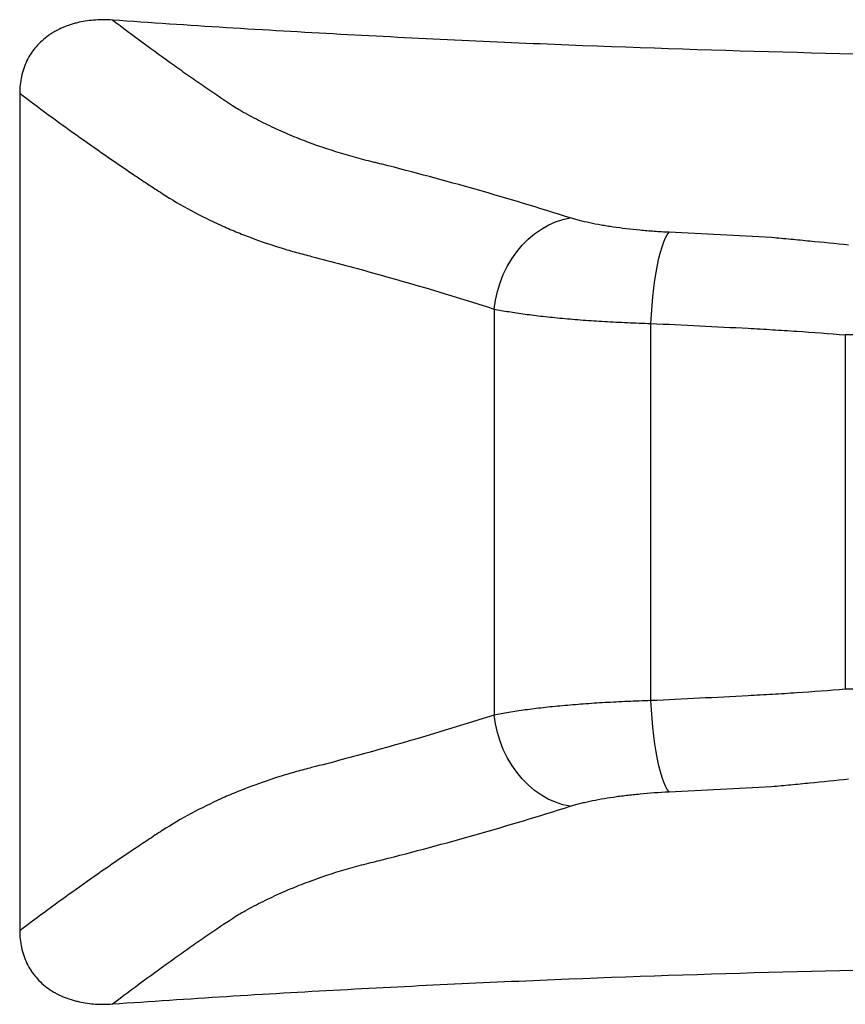
# Paper-space layout '_Top' of a CAD drawing. Units: inches. Extents: x -38.8 to 38.8, y -16 to 27.1.
# Drawn here: x -38.8 to -25.5, y -7.9 to 7.9 of the extents above; entities that cross this region are included whole.
import ezdxf

# ---------------------------------------------------------------- set-up
doc = ezdxf.new("R2010")
doc.units = ezdxf.units.IN
doc.header["$MEASUREMENT"] = 0

psp = doc.layouts.new('_Top')

# ---------------------------------------------------------------- linework, layer by layer
at = {"color": 7, "linetype": 'Continuous', "lineweight": 25}
for p, q in [((-38.781, 6.717), (-38.781, -6.717)), ((-31.177, 3.257), (-31.177, -3.257)), ((-28.664, -3.025), (-28.664, 3.025)), ((-25.25, 2.843), (-25.548, 2.843)), ((-25.548, 2.843), (-25.548, -2.843)), ((-25.25, -2.843), (-25.548, -2.843))]:
    psp.add_line(p, q, dxfattribs=at)
at = {"color": 7, "linetype": 'Continuous', "lineweight": 25, "flags": 128}
for points in [[(-31.177, 3.257), (-31.156, 3.398), (-31.125, 3.538), (-31.082, 3.676), (-31.03, 3.809), (-30.967, 3.938), (-30.895, 4.06), (-30.814, 4.175), (-30.725, 4.281), (-30.629, 4.378), (-30.527, 4.465), (-30.419, 4.54), (-30.308, 4.604), (-30.192, 4.656), (-30.075, 4.694), (-29.956, 4.719)], [(-28.664, 3.025), (-28.656, 3.17), (-28.645, 3.313), (-28.632, 3.453), (-28.617, 3.589), (-28.599, 3.72), (-28.58, 3.845), (-28.558, 3.962), (-28.535, 4.07), (-28.51, 4.168), (-28.484, 4.256), (-28.457, 4.333), (-28.43, 4.397), (-28.402, 4.449), (-28.373, 4.487)], [(-28.373, -4.487), (-28.402, -4.449), (-28.43, -4.397), (-28.457, -4.333), (-28.484, -4.256), (-28.51, -4.168), (-28.535, -4.07), (-28.558, -3.962), (-28.58, -3.845), (-28.599, -3.72), (-28.617, -3.589), (-28.632, -3.453), (-28.645, -3.313), (-28.656, -3.17), (-28.664, -3.025)], [(-29.956, -4.719), (-30.075, -4.694), (-30.192, -4.656), (-30.308, -4.604), (-30.419, -4.54), (-30.527, -4.465), (-30.629, -4.378), (-30.725, -4.281), (-30.814, -4.175), (-30.895, -4.06), (-30.967, -3.938), (-31.03, -3.809), (-31.082, -3.676), (-31.125, -3.538), (-31.156, -3.398), (-31.177, -3.257)]]:
    psp.add_lwpolyline(points, dxfattribs=at)
at = {"color": 7, "linetype": 'Continuous', "lineweight": 25}
for points, knots in [([(-37.296, 7.891), (-37.386, 7.897), (-37.475, 7.898), (-37.652, 7.887), (-37.741, 7.875), (-37.85, 7.851), (-37.872, 7.845), (-37.916, 7.834), (-37.937, 7.828), (-38.001, 7.807), (-38.043, 7.792), (-38.125, 7.757), (-38.166, 7.738), (-38.225, 7.705), (-38.244, 7.694), (-38.282, 7.67), (-38.301, 7.657), (-38.393, 7.592), (-38.458, 7.533), (-38.531, 7.448), (-38.545, 7.431), (-38.572, 7.395), (-38.586, 7.376), (-38.623, 7.32), (-38.645, 7.281), (-38.685, 7.2), (-38.702, 7.159), (-38.724, 7.095), (-38.73, 7.074), (-38.743, 7.03), (-38.748, 7.008), (-38.772, 6.898), (-38.781, 6.808), (-38.781, 6.717)], [0, 0, 0, 0, 0.125, 0.125, 0.25, 0.25, 0.28125, 0.28125, 0.3125, 0.3125, 0.375, 0.375, 0.4375, 0.4375, 0.46875, 0.46875, 0.5, 0.5, 0.625, 0.625, 0.65625, 0.65625, 0.6875, 0.6875, 0.75, 0.75, 0.8125, 0.8125, 0.84375, 0.84375, 0.875, 0.875, 1, 1, 1, 1]), ([(-35.309, 6.477), (-35.477, 6.587), (-35.645, 6.699), (-35.894, 6.872), (-35.977, 6.929), (-36.143, 7.046), (-36.225, 7.104), (-36.639, 7.399), (-36.968, 7.642), (-37.296, 7.891)], [0, 0, 0, 0, 0.25, 0.25, 0.375, 0.375, 0.5, 0.5, 1, 1, 1, 1]), ([(-22.657, 7.297), (-25.099, 7.33), (-27.541, 7.392), (-31.201, 7.538), (-32.421, 7.596), (-34.859, 7.729), (-36.078, 7.805), (-37.296, 7.891)], [0, 0, 0, 0, 0.5, 0.5, 0.75, 0.75, 1, 1, 1, 1]), ([(-38.781, 6.717), (-38.479, 6.489), (-38.177, 6.267), (-37.569, 5.833), (-37.264, 5.621), (-36.881, 5.363), (-36.804, 5.312), (-36.689, 5.236), (-36.651, 5.211), (-36.574, 5.16), (-36.536, 5.135), (-36.343, 5.011), (-36.188, 4.92), (-35.874, 4.75), (-35.715, 4.672), (-35.475, 4.564), (-35.395, 4.529), (-35.235, 4.463), (-35.154, 4.432), (-34.913, 4.341), (-34.751, 4.286), (-34.508, 4.211), (-34.427, 4.187), (-34.305, 4.153), (-34.264, 4.142), (-34.183, 4.121), (-34.142, 4.11), (-33.775, 4.016), (-33.45, 3.929), (-32.474, 3.658), (-31.825, 3.464), (-31.177, 3.257)], [0, 0, 0, 0, 0.125, 0.125, 0.25, 0.25, 0.28125, 0.28125, 0.296875, 0.296875, 0.3125, 0.3125, 0.375, 0.375, 0.4375, 0.4375, 0.46875, 0.46875, 0.5, 0.5, 0.5625, 0.5625, 0.59375, 0.59375, 0.609375, 0.609375, 0.625, 0.625, 0.75, 0.75, 1, 1, 1, 1]), ([(-32.969, 5.578), (-32.994, 5.584), (-33.019, 5.59), (-33.068, 5.602), (-33.143, 5.62), (-33.217, 5.638), (-33.366, 5.677), (-33.465, 5.705), (-33.761, 5.792), (-33.957, 5.857), (-34.25, 5.967), (-34.348, 6.005), (-34.542, 6.087), (-34.639, 6.13), (-34.831, 6.221), (-34.927, 6.268), (-35.071, 6.343), (-35.118, 6.369), (-35.19, 6.409), (-35.214, 6.422), (-35.261, 6.449), (-35.285, 6.463), (-35.309, 6.477)], [0, 0, 0, 0, 0.03125, 0.03125, 0.0625, 0.125, 0.125, 0.25, 0.25, 0.5, 0.5, 0.625, 0.625, 0.75, 0.75, 0.875, 0.875, 0.9375, 0.9375, 0.96875, 0.96875, 1, 1, 1, 1]), ([(-29.956, 4.719), (-30.457, 4.878), (-30.958, 5.029), (-31.963, 5.315), (-32.465, 5.451), (-32.969, 5.578)], [0, 0, 0, 0, 0.5, 0.5, 1, 1, 1, 1]), ([(-28.373, 4.487), (-28.453, 4.491), (-28.532, 4.496), (-28.689, 4.507), (-28.765, 4.513), (-28.988, 4.535), (-29.131, 4.551), (-29.3, 4.576), (-29.333, 4.581), (-29.399, 4.592), (-29.431, 4.597), (-29.526, 4.614), (-29.586, 4.626), (-29.702, 4.651), (-29.757, 4.664), (-29.822, 4.68), (-29.835, 4.684), (-29.86, 4.691), (-29.873, 4.694), (-29.909, 4.705), (-29.933, 4.712), (-29.956, 4.719)], [0, 0, 0, 0, 0.125, 0.125, 0.25, 0.25, 0.5, 0.5, 0.5625, 0.5625, 0.625, 0.625, 0.75, 0.75, 0.875, 0.875, 0.90625, 0.90625, 0.9375, 0.9375, 1, 1, 1, 1]), ([(-25.498, 4.282), (-25.705, 4.303), (-25.911, 4.324), (-26.218, 4.354), (-26.32, 4.364), (-26.524, 4.384), (-26.626, 4.393), (-26.728, 4.402)], [0, 0, 0, 0, 0.5, 0.5, 0.75, 0.75, 1, 1, 1, 1]), ([(-31.177, 3.257), (-31.103, 3.242), (-31.025, 3.228), (-30.86, 3.201), (-30.773, 3.188), (-30.59, 3.163), (-30.494, 3.151), (-30.344, 3.134), (-30.293, 3.129), (-30.188, 3.118), (-30.135, 3.113), (-29.974, 3.098), (-29.864, 3.089), (-29.638, 3.072), (-29.522, 3.065), (-29.285, 3.051), (-29.164, 3.045), (-28.916, 3.034), (-28.791, 3.029), (-28.664, 3.025)], [0, 0, 0, 0, 0.125, 0.125, 0.25, 0.25, 0.375, 0.375, 0.4375, 0.4375, 0.5, 0.5, 0.625, 0.625, 0.75, 0.75, 0.875, 0.875, 1, 1, 1, 1]), ([(-28.664, 3.025), (-28.144, 3.001), (-27.624, 2.975), (-27.04, 2.944), (-26.975, 2.941), (-26.845, 2.933), (-26.78, 2.929), (-26.586, 2.918), (-26.456, 2.909), (-26.066, 2.883), (-25.807, 2.863), (-25.548, 2.843)], [0, 0, 0, 0, 0.5, 0.5, 0.5625, 0.5625, 0.625, 0.625, 0.75, 0.75, 1, 1, 1, 1]), ([(-25.548, -2.843), (-25.807, -2.863), (-26.066, -2.883), (-26.456, -2.909), (-26.586, -2.918), (-26.78, -2.929), (-26.845, -2.933), (-26.975, -2.941), (-27.04, -2.944), (-27.624, -2.975), (-28.144, -3.001), (-28.664, -3.025)], [0, 0, 0, 0, 0.25, 0.25, 0.375, 0.375, 0.4375, 0.4375, 0.5, 0.5, 1, 1, 1, 1]), ([(-28.664, -3.025), (-28.791, -3.029), (-28.915, -3.034), (-29.161, -3.044), (-29.281, -3.051), (-29.517, -3.064), (-29.633, -3.072), (-29.804, -3.085), (-29.86, -3.089), (-29.972, -3.098), (-30.027, -3.103), (-30.188, -3.118), (-30.291, -3.128), (-30.49, -3.151), (-30.586, -3.163), (-30.724, -3.181), (-30.768, -3.187), (-30.856, -3.201), (-30.899, -3.207), (-31.025, -3.228), (-31.103, -3.242), (-31.177, -3.257)], [0, 0, 0, 0, 0.125, 0.125, 0.25, 0.25, 0.375, 0.375, 0.4375, 0.4375, 0.5, 0.5, 0.625, 0.625, 0.75, 0.75, 0.8125, 0.8125, 0.875, 0.875, 1, 1, 1, 1]), ([(-31.177, -3.257), (-31.825, -3.464), (-32.474, -3.658), (-33.45, -3.929), (-33.775, -4.016), (-34.142, -4.11), (-34.183, -4.121), (-34.264, -4.142), (-34.305, -4.153), (-34.427, -4.187), (-34.508, -4.211), (-34.751, -4.286), (-34.913, -4.341), (-35.154, -4.432), (-35.235, -4.463), (-35.395, -4.529), (-35.475, -4.564), (-35.715, -4.672), (-35.874, -4.75), (-36.188, -4.92), (-36.343, -5.011), (-36.536, -5.135), (-36.574, -5.16), (-36.651, -5.211), (-36.689, -5.236), (-36.804, -5.312), (-36.881, -5.363), (-37.264, -5.621), (-37.569, -5.833), (-38.177, -6.267), (-38.479, -6.489), (-38.781, -6.717)], [0, 0, 0, 0, 0.25, 0.25, 0.375, 0.375, 0.390625, 0.390625, 0.40625, 0.40625, 0.4375, 0.4375, 0.5, 0.5, 0.53125, 0.53125, 0.5625, 0.5625, 0.625, 0.625, 0.6875, 0.6875, 0.703125, 0.703125, 0.71875, 0.71875, 0.75, 0.75, 0.875, 0.875, 1, 1, 1, 1]), ([(-26.728, -4.402), (-26.626, -4.393), (-26.524, -4.384), (-26.32, -4.364), (-26.218, -4.354), (-25.911, -4.324), (-25.705, -4.303), (-25.498, -4.282)], [0, 0, 0, 0, 0.25, 0.25, 0.5, 0.5, 1, 1, 1, 1]), ([(-29.956, -4.719), (-29.933, -4.712), (-29.909, -4.705), (-29.872, -4.694), (-29.86, -4.691), (-29.834, -4.684), (-29.821, -4.68), (-29.782, -4.67), (-29.754, -4.663), (-29.699, -4.65), (-29.671, -4.644), (-29.526, -4.613), (-29.401, -4.591), (-29.231, -4.566), (-29.197, -4.561), (-29.127, -4.552), (-29.091, -4.548), (-28.984, -4.535), (-28.911, -4.527), (-28.688, -4.506), (-28.533, -4.495), (-28.373, -4.487)], [0, 0, 0, 0, 0.0625, 0.0625, 0.09375, 0.09375, 0.125, 0.125, 0.1875, 0.1875, 0.25, 0.25, 0.5, 0.5, 0.5625, 0.5625, 0.625, 0.625, 0.75, 0.75, 1, 1, 1, 1]), ([(-35.309, -6.477), (-35.285, -6.463), (-35.261, -6.449), (-35.214, -6.422), (-35.19, -6.409), (-35.118, -6.369), (-35.071, -6.343), (-34.927, -6.268), (-34.831, -6.221), (-34.639, -6.13), (-34.542, -6.087), (-34.348, -6.005), (-34.25, -5.967), (-33.957, -5.857), (-33.761, -5.792), (-33.465, -5.705), (-33.366, -5.677), (-33.217, -5.638), (-33.168, -5.626), (-33.068, -5.602), (-33.019, -5.59), (-32.969, -5.578)], [0, 0, 0, 0, 0.03125, 0.03125, 0.0625, 0.0625, 0.125, 0.125, 0.25, 0.25, 0.375, 0.375, 0.5, 0.5, 0.75, 0.75, 0.875, 0.875, 0.9375, 0.9375, 1, 1, 1, 1]), ([(-37.296, -7.891), (-36.968, -7.642), (-36.639, -7.399), (-36.225, -7.104), (-36.143, -7.046), (-35.977, -6.929), (-35.894, -6.872), (-35.645, -6.699), (-35.477, -6.587), (-35.309, -6.477)], [0, 0, 0, 0, 0.5, 0.5, 0.625, 0.625, 0.75, 0.75, 1, 1, 1, 1]), ([(-38.781, -6.717), (-38.781, -6.808), (-38.772, -6.897), (-38.748, -7.007), (-38.743, -7.028), (-38.731, -7.072), (-38.724, -7.094), (-38.702, -7.158), (-38.685, -7.199), (-38.646, -7.279), (-38.624, -7.318), (-38.587, -7.374), (-38.574, -7.393), (-38.547, -7.429), (-38.533, -7.446), (-38.459, -7.532), (-38.393, -7.592), (-38.302, -7.657), (-38.283, -7.67), (-38.245, -7.694), (-38.225, -7.705), (-38.166, -7.738), (-38.126, -7.757), (-38.044, -7.792), (-38.002, -7.807), (-37.937, -7.828), (-37.915, -7.834), (-37.872, -7.845), (-37.85, -7.851), (-37.741, -7.875), (-37.653, -7.887), (-37.52, -7.895), (-37.475, -7.896), (-37.386, -7.896), (-37.341, -7.894), (-37.296, -7.891)], [0, 0, 0, 0, 0.125, 0.125, 0.15625, 0.15625, 0.1875, 0.1875, 0.25, 0.25, 0.3125, 0.3125, 0.34375, 0.34375, 0.375, 0.375, 0.5, 0.5, 0.53125, 0.53125, 0.5625, 0.5625, 0.625, 0.625, 0.6875, 0.6875, 0.71875, 0.71875, 0.75, 0.75, 0.875, 0.875, 0.9375, 0.9375, 1, 1, 1, 1]), ([(-37.296, -7.891), (-36.078, -7.805), (-34.859, -7.729), (-32.421, -7.596), (-31.201, -7.538), (-27.541, -7.392), (-25.099, -7.33), (-22.657, -7.297)], [0, 0, 0, 0, 0.25, 0.25, 0.5, 0.5, 1, 1, 1, 1])]:
    psp.add_open_spline(points, degree=3, knots=knots, dxfattribs=at)
for points in [[(-26.728, 4.402), (-27.276, 4.432), (-27.825, 4.46), (-28.373, 4.487)], [(-28.373, -4.487), (-27.825, -4.46), (-27.276, -4.432), (-26.728, -4.402)], [(-32.969, -5.578), (-31.962, -5.323), (-30.958, -5.036), (-29.956, -4.719)]]:
    psp.add_open_spline(points, degree=3, dxfattribs=at)

doc.saveas('drawing.dxf')
